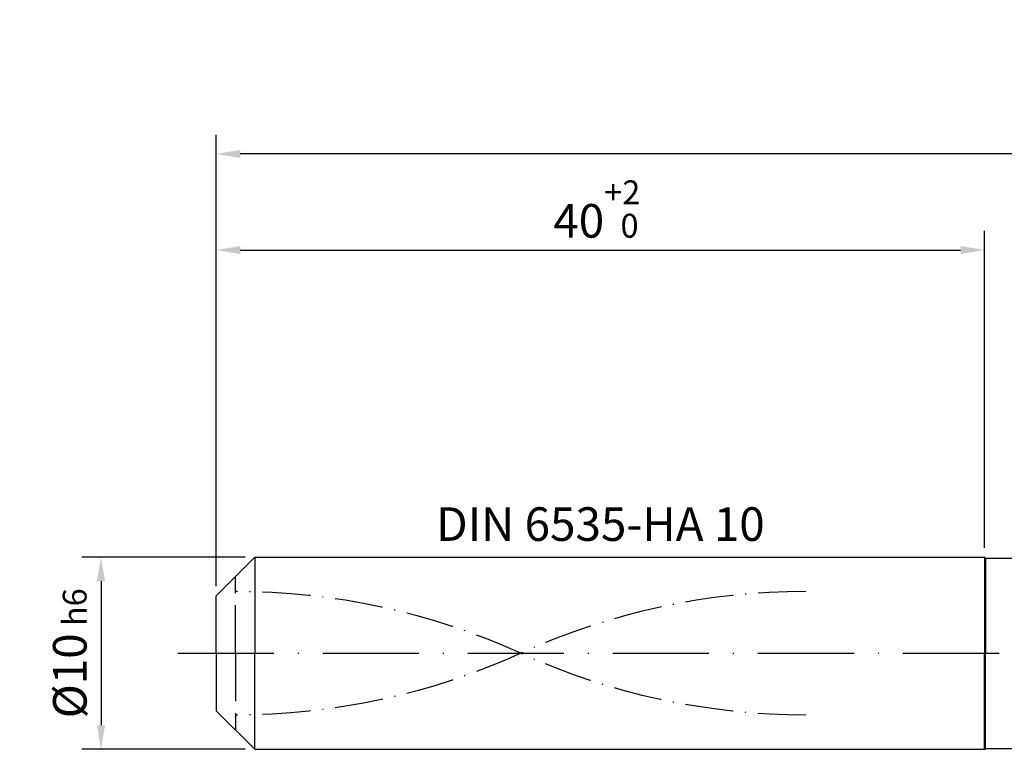
# Model space of a CAD drawing. Units: millimetres. Extents: x -158 to 436, y -196 to 225.
# Drawn here: x -20 to 82, y -10 to 66 of the extents above; entities that cross this region are included whole.
import ezdxf

# ---------------------------------------------------------------- set-up
doc = ezdxf.new("R2010")
doc.units = ezdxf.units.MM
for name, pattern in [('GEN3', [6.25, 5, -1.25]), ('GEN7', [15, 10, -2.5, 0, -2.5]), ('GEN7A', [7.5, 5, -1.25, 0, -1.25])]:
    doc.linetypes.add(name, pattern=pattern)
doc.layers.get('DEFPOINTS').update_dxf_attribs({"linetype": 'CONTINUOUS'})
for name, color, linetype in [('AM_0', 7, 'CONTINUOUS'), ('AM_3', 6, 'GEN3'), ('AM_5', 3, 'CONTINUOUS'), ('AM_6', 2, 'CONTINUOUS'), ('AM_7', 4, 'GEN7'), ('AM_7A', 4, 'GEN7A')]:
    doc.layers.add(name, color=color, linetype=linetype)
doc.styles.get("Standard").update_dxf_attribs({"font": 'ISOCP.SHX'})
doc.dimstyles.get("Standard").update_dxf_attribs({"dimtxt": 3.5, "dimasz": 2.5, "dimexe": 2, "dimexo": 1, "dimgap": 1.5, "dimtad": 1, "dimdsep": 46, "dimtxsty": 'STANDARD', "dimcen": -2, "dimclrt": 2, "dimazin": 2, "dimtp": 0.1, "dimtm": 0.1, "dimtfac": 1, "dimtmove": 0, "dimatfit": 3, "dimfxl": 1, "dimarcsym": 0})

# ---------------------------------------------------------------- blocks, each defined once
blk = doc.blocks.new('*D43')
at = {"layer": 'AM_5', "color": 0, "lineweight": -2}
for p, q in [((3, 10), (-14, 10)), ((-12, 7.5), (-12, -7.5)), ((3, -10), (-14, -10))]:
    blk.add_line(p, q, dxfattribs=at)
at = {"layer": 'AM_5', "color": 0}
for points in [[(-11.58, 7.5), (-12.42, 7.5), (-12, 10)], [(-12.42, -7.5), (-11.58, -7.5), (-12, -10)]]:
    blk.add_solid(points, dxfattribs=at)
at = {"layer": 'DEFPOINTS', "color": 0}
for p in [(4, 10), (-12, -10), (4, -10)]:
    blk.add_point(p, dxfattribs=at)
at = {"layer": 'AM_5', "color": 2, "insert": (-15.25, 0), "char_height": 3.5, "attachment_point": 5, "rotation": 90}
blk.add_mtext('%%c10{}{\\H0.71x;\\C3; h6', dxfattribs=at)
blk = doc.blocks.new('*D44')
at = {"layer": 'AM_5', "color": 0, "lineweight": -2}
for p, q in [((0, 7), (0, 44)), ((80, 11), (80, 44)), ((2.5, 42), (77.5, 42))]:
    blk.add_line(p, q, dxfattribs=at)
at = {"layer": 'AM_5', "color": 0}
for points in [[(2.5, 42.42), (2.5, 41.58), (0, 42)], [(77.5, 41.58), (77.5, 42.42), (80, 42)]]:
    blk.add_solid(points, dxfattribs=at)
at = {"layer": 'DEFPOINTS', "color": 0}
for p in [(80, 42), (80, 10), (0, 6)]:
    blk.add_point(p, dxfattribs=at)
at = {"layer": 'AM_5', "color": 2, "insert": (40, 46.27), "char_height": 3.5, "attachment_point": 5}
blk.add_mtext('40{}{\\H0.71x;\\C3;\\S+2 ^  0;}', dxfattribs=at)
blk = doc.blocks.new('*D49')
at = {"layer": 'AM_5', "color": 0, "lineweight": -2}
for p, q in [((0, 7), (0, 54)), ((324, 1), (324, 54)), ((321.5, 52), (2.5, 52))]:
    blk.add_line(p, q, dxfattribs=at)
at = {"layer": 'AM_5', "color": 0}
for points in [[(2.5, 52.42), (2.5, 51.58), (0, 52)], [(321.5, 51.58), (321.5, 52.42), (324, 52)]]:
    blk.add_solid(points, dxfattribs=at)
at = {"layer": 'DEFPOINTS', "color": 0}
for p in [(0, 52), (0, 6), (324, 0)]:
    blk.add_point(p, dxfattribs=at)
at = {"layer": 'AM_5', "color": 2, "insert": (162, 52), "char_height": 3.5, "attachment_point": 5}
blk.add_mtext('162{}{\\H0.71x;\\C3%%p1.5}\\P MIN. REGRIND LENGTH 152', dxfattribs=at)

msp = doc.modelspace()

# ---------------------------------------------------------------- linework, layer by layer
at = {"layer": 'AM_0'}
for p, q in [((0, 6), (4, 10)), ((4, 10), (80, 10)), ((4, 10), (4, 0)), ((80, 10), (80, 0)), ((80, 10), (80.1, 9.9)), ((80.1, 9.9), (320.3967, 9.9)), ((80.1, 9.9), (80.1, 0)), ((0, 0), (0, 6))]:
    msp.add_line(p, q, dxfattribs=at)
at = {"layer": 'AM_0', "extrusion": (0, 0, -1)}
for p, q in [((0, 0), (0, -6)), ((4, -10), (4, 0)), ((80, -10), (80, 0)), ((80.1, -9.9), (80.1, 0)), ((0, -6), (4, -10)), ((4, -10), (80, -10)), ((80, -10), (80.1, -9.9)), ((80.1, -9.9), (320.3967, -9.9))]:
    msp.add_line(p, q, dxfattribs=at)
at = {"layer": 'AM_3'}
msp.add_line((2, 0), (2, 8), dxfattribs=at)
at = {"layer": 'AM_3', "extrusion": (0, 0, -1)}
msp.add_line((2, 0), (2, -8), dxfattribs=at)
at = {"layer": 'AM_7'}
msp.add_line((-4, 0), (328, 0), dxfattribs=at)
at = {"layer": 'AM_7A'}
for centre, start, end in [((2, -65.321), 65.549755, 90), ((61.4, -65.321), 90, 114.450245)]:
    msp.add_arc(centre, 71.756, start, end, dxfattribs=at)
at = {"layer": 'AM_7A', "extrusion": (0, 0, -1)}
for centre, start, end in [((-61.4, 65.321), 270, 294.450245), ((-2, 65.321), 245.549755, 270)]:
    msp.add_arc(centre, 71.756, start, end, dxfattribs=at)

# ---------------------------------------------------------------- texts
at = {"layer": 'AM_6', "insert": (40, 13), "char_height": 3.5, "width": 50, "attachment_point": 5}
msp.add_mtext('DIN 6535-HA 10', dxfattribs=at)

# ---------------------------------------------------------------- dimensions: what is measured, and where the dimension line sits
at = {"layer": 'AM_5'}
dim = msp.add_linear_dim(base=(0, 52), p1=(324, 0), p2=(0, 6), text='<>{}{\\H0.71x;\\C3%%p1.5}\\X MIN. REGRIND LENGTH 152', dimstyle='STANDARD', override={"dimdec": 3, "dimlfac": 0.5, "dimtp": 0.01}, dxfattribs=at)
dim.commit()
dim.dimension.update_dxf_attribs({"geometry": '*D49', "text_midpoint": (162, 52), "dimtype": 160})
dim = msp.add_linear_dim(base=(80, 42), p1=(0, 6), p2=(80, 10), text='<>{}{\\H0.71x;\\C3;\\S+2 ^  0;}', dimstyle='STANDARD', override={"dimdec": 3, "dimlfac": 0.5, "dimtp": 0.01}, dxfattribs=at)
dim.commit()
dim.dimension.update_dxf_attribs({"geometry": '*D44', "text_midpoint": (40, 46.2678)})
dim = msp.add_linear_dim(base=(-12, -10), p1=(4, 10), p2=(4, -10), angle=90, text='%%c<>{}{\\H0.71x;\\C3; h6', dimstyle='STANDARD', override={"dimdec": 3, "dimlfac": 0.5, "dimtp": 0.01}, dxfattribs=at)
dim.commit()
dim.dimension.update_dxf_attribs({"geometry": '*D43', "text_midpoint": (-15.2506, 0)})

doc.saveas('drawing.dxf')
